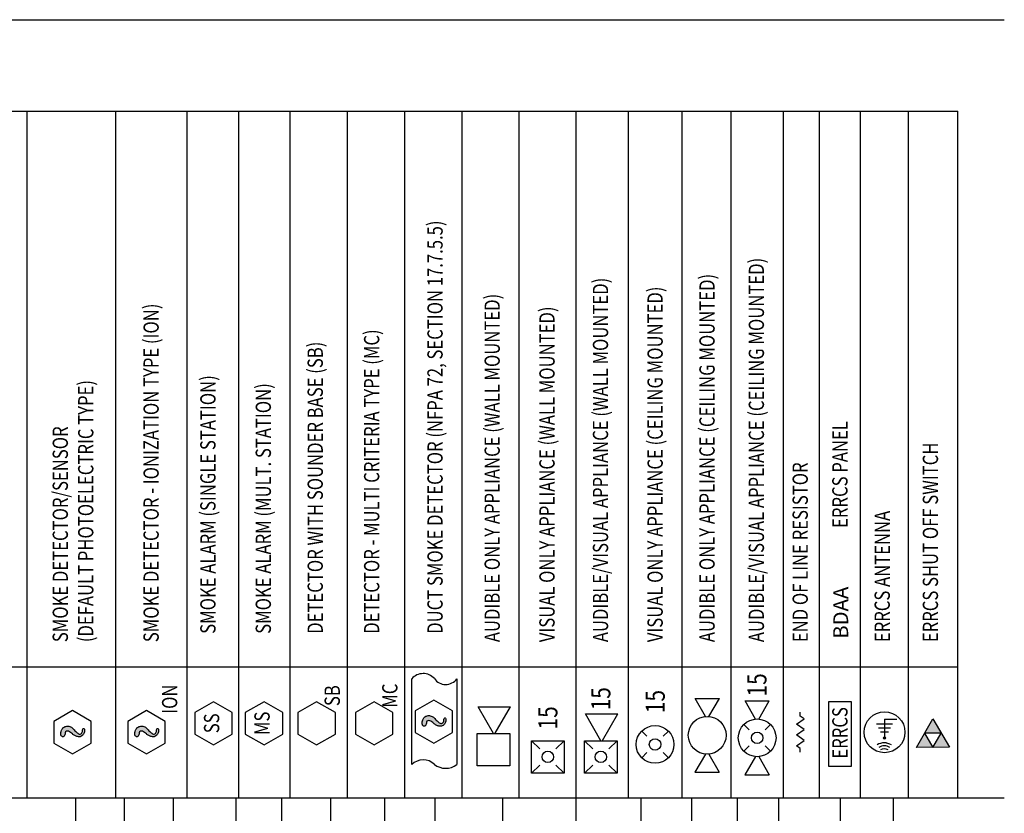
# Model space of a CAD drawing. Units: feet. Extents: x -452 to -2, y 8 to 621.
# Drawn here: x -5 to -2, y 11 to 13 of the extents above; entities that cross this region are included whole.
import ezdxf
from ezdxf.enums import TextEntityAlignment as Align

# ---------------------------------------------------------------- set-up
doc = ezdxf.new("R2010")
doc.units = ezdxf.units.FT
doc.header["$LTSCALE"] = 5
doc.header["$MEASUREMENT"] = 0
doc.layers.get('0').update_dxf_attribs({"linetype": 'CONTINUOUS'})
for name, color, linetype in [('FA-DEVICE-BDA-ANN', 10, 'CONTINUOUS'), ('FA-DEVICE-BDA-ANTENNA', 160, 'CONTINUOUS'), ('FA-DEVICE-BDA-BDA', 10, 'CONTINUOUS')]:
    doc.layers.add(name, color=color, linetype=linetype)
doc.styles.add('ROMANS', font='hcadh.shx', dxfattribs={"height": 12})
doc.styles.get("Standard").update_dxf_attribs({"font": 'SIMPLEX'})

msp = doc.modelspace()

# ---------------------------------------------------------------- hatches: boundary and pattern name
h = msp.add_hatch(color=256)
h.dxf.hatch_style = 1
edge = h.paths.add_edge_path()
edge.add_spline(control_points=[(-3.802934607352333, 10.91104721962683), (-3.801666917543354, 10.91336631984676), (-3.799859104016322, 10.91667351748962), (-3.800992630056856, 10.92266082358687), (-3.796067593083194, 10.92686657593248), (-3.789136947630874, 10.92646730918653), (-3.783223584175754, 10.92234019468589), (-3.777155662396226, 10.91721012931524), (-3.770180071933916, 10.91175587551982), (-3.761045732642629, 10.90856381189088), (-3.751407638135762, 10.90810815186293), (-3.744013105362747, 10.91358269531281), (-3.740240471570878, 10.92066714666272), (-3.738888495952486, 10.92742964413719), (-3.7384259628543, 10.93382168395437), (-3.74380663192516, 10.93587974683224), (-3.746024050826117, 10.93064358089379), (-3.745618683026024, 10.92655617120014), (-3.745727562622823, 10.92243095937571), (-3.748886252712792, 10.91909271157564), (-3.753033576157218, 10.91643188161195), (-3.758238389235494, 10.91794657829235), (-3.76238806872688, 10.92143885245773), (-3.76696998955217, 10.92562622254279), (-3.77152449347402, 10.92992222787073), (-3.775566209969719, 10.93476239023768), (-3.780081618384791, 10.93839197270887), (-3.785348717464986, 10.94112850869299), (-3.791322926373255, 10.94222163055491), (-3.797270542970302, 10.9416942612761), (-3.80284805561555, 10.93993083467108), (-3.808315173780326, 10.93607544325589), (-3.81199497339555, 10.92959760024083), (-3.814148636568734, 10.92261380760788), (-3.813821867356173, 10.91734367248775), (-3.81339268660783, 10.91316059291622), (-3.811532075386422, 10.91014198807161), (-3.808383836612974, 10.90849666234512), (-3.805500889764097, 10.90870877752148), (-3.803643326204657, 10.90983416410387), (-3.803093325338741, 10.91077555515879), (-3.802934607352333, 10.91104721962683)], knot_values=[0, 0, 0, 0, 1.270183681907991, 1.811369962671205, 2.878313072474782, 3.888265808949547, 5.112721711463312, 6.38594990681044, 7.892908423979879, 9.480888809445064, 11.19065723050892, 12.4306188079259, 13.8688879318943, 15.03611313592106, 16.0879067136059, 16.46514811420576, 17.49272585585417, 18.00942821219091, 18.65479230331136, 19.42809224450032, 20.20845838135628, 20.97311954524778, 21.91704992074798, 22.92571279505889, 24.07174424867174, 25.04218383515482, 26.06840269758093, 26.94427188666108, 27.98172701181193, 29.05351879120864, 29.89798812536254, 30.88123626547214, 32.31436218872948, 33.53317957910166, 34.47766581993029, 34.9287542990611, 35.62550322415775, 36.14306233873639, 36.62501883660929, 37.01022776071569, 37.16648193891435, 37.16648193891435, 37.16648193891435, 37.16648193891435], degree=3, periodic=0)
h = msp.add_hatch(color=256)
h.dxf.hatch_style = 1
edge = h.paths.add_edge_path()
edge.add_spline(control_points=[(-4.940331167756556, 10.87778124939502), (-4.939063477947577, 10.88010034961495), (-4.937255664420545, 10.8834075472578), (-4.938389190461078, 10.88939485335505), (-4.933464153487416, 10.89360060570066), (-4.926533508035097, 10.89320133895471), (-4.920620144579976, 10.88907422445408), (-4.914552222800449, 10.88394415908342), (-4.907576632338139, 10.878489905288), (-4.898442293046852, 10.87529784165907), (-4.888804198539984, 10.87484218163111), (-4.881409665766968, 10.88031672508099), (-4.877637031975101, 10.88740117643091), (-4.876285056356708, 10.89416367390537), (-4.875822523258522, 10.90055571372255), (-4.881203192329382, 10.90261377660042), (-4.883420611230339, 10.89737761066198), (-4.883015243430246, 10.89329020096832), (-4.883124123027045, 10.88916498914389), (-4.886282813117013, 10.88582674134383), (-4.890430136561441, 10.88316591138014), (-4.895634949639716, 10.88468060806053), (-4.899784629131102, 10.88817288222591), (-4.904366549956392, 10.89236025231098), (-4.908921053878242, 10.89665625763892), (-4.912962770373942, 10.90149642000586), (-4.917478178789014, 10.90512600247706), (-4.922745277869208, 10.90786253846118), (-4.928719486777478, 10.9089556603231), (-4.934667103374524, 10.90842829104428), (-4.940244616019773, 10.90666486443927), (-4.945711734184548, 10.90280947302407), (-4.949391533799773, 10.89633163000901), (-4.951545196972956, 10.88934783737607), (-4.951218427760395, 10.88407770225594), (-4.950789247012052, 10.8798946226844), (-4.948928635790645, 10.87687601783979), (-4.945780397017196, 10.8752306921133), (-4.94289745016832, 10.87544280728967), (-4.94103988660888, 10.87656819387205), (-4.940489885742964, 10.87750958492698), (-4.940331167756556, 10.87778124939502)], knot_values=[0, 0, 0, 0, 1.270183681907991, 1.811369962671205, 2.878313072474782, 3.888265808949547, 5.112721711463312, 6.38594990681044, 7.892908423979879, 9.480888809445064, 11.19065723050892, 12.4306188079259, 13.8688879318943, 15.03611313592106, 16.0879067136059, 16.46514811420576, 17.49272585585417, 18.00942821219091, 18.65479230331136, 19.42809224450032, 20.20845838135628, 20.97311954524778, 21.91704992074798, 22.92571279505889, 24.07174424867174, 25.04218383515482, 26.06840269758093, 26.94427188666108, 27.98172701181193, 29.05351879120864, 29.89798812536254, 30.88123626547214, 32.31436218872948, 33.53317957910166, 34.47766581993029, 34.9287542990611, 35.62550322415775, 36.14306233873639, 36.62501883660929, 37.01022776071569, 37.16648193891435, 37.16648193891435, 37.16648193891435, 37.16648193891435], degree=3, periodic=0)
h = msp.add_hatch(color=256)
h.dxf.hatch_style = 1
edge = h.paths.add_edge_path()
edge.add_spline(control_points=[(-4.707336731632384, 10.87778124939502), (-4.706069041823405, 10.88010034961495), (-4.704261228296373, 10.8834075472578), (-4.705394754336906, 10.88939485335505), (-4.700469717363244, 10.89360060570066), (-4.693539071910925, 10.89320133895471), (-4.687625708455804, 10.88907422445408), (-4.681557786676277, 10.88394415908342), (-4.674582196213967, 10.878489905288), (-4.66544785692268, 10.87529784165907), (-4.655809762415811, 10.87484218163111), (-4.648415229642796, 10.88031672508099), (-4.644642595850929, 10.88740117643091), (-4.643290620232536, 10.89416367390537), (-4.64282808713435, 10.90055571372255), (-4.648208756205209, 10.90261377660042), (-4.650426175106167, 10.89737761066198), (-4.650020807306074, 10.89329020096832), (-4.650129686902873, 10.88916498914389), (-4.653288376992841, 10.88582674134382), (-4.657435700437269, 10.88316591138014), (-4.662640513515544, 10.88468060806053), (-4.66679019300693, 10.88817288222591), (-4.67137211383222, 10.89236025231098), (-4.67592661775407, 10.89665625763892), (-4.67996833424977, 10.90149642000586), (-4.684483742664842, 10.90512600247706), (-4.689750841745036, 10.90786253846118), (-4.695725050653305, 10.9089556603231), (-4.701672667250352, 10.90842829104428), (-4.707250179895601, 10.90666486443927), (-4.712717298060376, 10.90280947302407), (-4.716397097675601, 10.89633163000901), (-4.718550760848784, 10.88934783737607), (-4.718223991636223, 10.88407770225594), (-4.71779481088788, 10.8798946226844), (-4.715934199666472, 10.87687601783979), (-4.712785960893024, 10.8752306921133), (-4.709903014044148, 10.87544280728967), (-4.708045450484708, 10.87656819387205), (-4.707495449618792, 10.87750958492698), (-4.707336731632384, 10.87778124939502)], knot_values=[0, 0, 0, 0, 1.270183681907991, 1.811369962671205, 2.878313072474782, 3.888265808949547, 5.112721711463312, 6.38594990681044, 7.892908423979879, 9.480888809445064, 11.19065723050892, 12.4306188079259, 13.8688879318943, 15.03611313592106, 16.0879067136059, 16.46514811420576, 17.49272585585417, 18.00942821219091, 18.65479230331136, 19.42809224450032, 20.20845838135628, 20.97311954524778, 21.91704992074798, 22.92571279505889, 24.07174424867174, 25.04218383515482, 26.06840269758093, 26.94427188666108, 27.98172701181193, 29.05351879120864, 29.89798812536254, 30.88123626547214, 32.31436218872948, 33.53317957910166, 34.47766581993029, 34.9287542990611, 35.62550322415775, 36.14306233873639, 36.62501883660929, 37.01022776071569, 37.16648193891435, 37.16648193891435, 37.16648193891435, 37.16648193891435], degree=3, periodic=0)
at = {"layer": 'FA-DEVICE-BDA-ANTENNA'}
h = msp.add_hatch(color=7, dxfattribs=at)
h.dxf.hatch_style = 1
edge = h.paths.add_edge_path()
edge.add_arc((-2.358639639537969, 10.87161436114979), 0.003509771012694785, 90, 450)
h = msp.add_hatch(color=7, dxfattribs=at)
h.dxf.hatch_style = 1
edge = h.paths.add_edge_path()
edge.add_arc((-2.35862583158739, 10.87160573118067), 0.003509771012694785, 90, 450)
at = {"layer": 'FA-DEVICE-BDA-BDA'}
h = msp.add_hatch(color=7, dxfattribs=at)
h.dxf.hatch_style = 1
h.paths.add_polyline_path([(-2.206717048351977, 10.9319448795665), (-2.154455381078149, 10.84212778182307), (-2.258370103055079, 10.84177639919153)])
h.paths.add_polyline_path([(-2.20665047232472, 10.8419520905073), (-2.180648924453728, 10.88714410388729), (-2.232378971424457, 10.88714798187583)], flags=16)

# ---------------------------------------------------------------- linework, layer by layer
at = {"color": 7}
for p, q in [((-8.322955700070246, 13.13339441922733), (-1.981654743514727, 13.13339441922732)), ((-8.03471474749954, 12.84515346665662), (-2.269895696085434, 12.84515346665662)), ((-6.48383130154396, 12.84515346665662), (-2.12804851162059, 12.84515346665662)), ((-5.056796361044865, 10.68334632237633), (-5.056796359337868, 12.84486046073922)), ((-4.77748911682538, 10.68334632237633), (-4.777489115118383, 12.84486046073922)), ((-4.553033254574539, 10.68334632237633), (-4.553033252867543, 12.84486046073922)), ((-4.390897718753519, 10.68334632237633), (-4.390897717046522, 12.84486046073922)), ((-4.228762182932496, 10.68334632237633), (-4.2287621812255, 12.84486046073922)), ((-4.048611587575806, 10.68334632237633), (-4.048611585868809, 12.84486046073922)), ((-3.868460992219116, 10.68334632237633), (-3.868460990512119, 12.84486046073922)), ((-3.688310396862426, 10.68334632237633), (-3.68831039515543, 12.84486046073922)), ((-3.508159801505737, 10.68334632237633), (-3.50815979979874, 12.84486046073922)), ((-3.329127930959981, 10.68334632237633), (-3.329127929252984, 12.84486046073922)), ((-3.164218875299186, 10.68334632237633), (-3.164218873592189, 12.84486046073922)), ((-2.995617825854939, 10.68334632237633), (-2.995617824147942, 12.84486046073922)), ((-2.841784751544496, 10.68334632237633), (-2.841784749837499, 12.84486046073922)), ((-2.6768756958837, 10.68334632237633), (-2.676875694176703, 12.84486046073922)), ((-2.563654553191213, 10.68334632237633), (-2.563654551484217, 12.84486046073922)), ((-2.43443477077044, 10.68334632237633), (-2.434434769063444, 12.84486046073922)), ((-2.282816892730068, 10.68334632237633), (-2.282816891023072, 12.84486046073922)), ((-2.128048513327819, 10.68334632237633), (-2.12804851162059, 12.84515346665662)), ((-6.359683774799751, 11.09580725867877), (-2.128048513002088, 11.09580725867877)), ((-2.623931103226069, 10.94053107357214), (-2.623931103226069, 10.95254111326259)), ((-2.611921063535623, 10.93203869306471), (-2.623931103226069, 10.94053107357214)), ((-2.635941142916514, 10.91505393204985), (-2.611921063535623, 10.93203869306471)), ((-2.611921063535619, 10.89806917103498), (-2.635941142916514, 10.91505393204985)), ((-2.63594114291651, 10.88108441002012), (-2.611921063535619, 10.89806917103498)), ((-2.611921063535618, 10.86409964900525), (-2.63594114291651, 10.88108441002012)), ((-2.635941142916509, 10.84711488799038), (-2.611921063535618, 10.86409964900525)), ((-2.623931103226063, 10.83862250748296), (-2.635941142916509, 10.84711488799038)), ((-2.623931103226063, 10.82661246779251), (-2.623931103226063, 10.83862250748296)), ((-6.591651995753388, 10.68334632237633), (-1.98165474351473, 10.68334632237633)), ((-4.904116563487316, 8.521832184013444), (-4.904116561780317, 10.68334632237633)), ((-4.750464296424937, 8.521539178096042), (-4.750464296424934, 10.68334632237633)), ((-4.596812031069554, 8.521539178096043), (-4.59681203106955, 10.68334632237633)), ((-4.39938098921916, 8.521539178096042), (-4.399380989219156, 10.68334632237633)), ((-4.255057478132591, 8.521539178096042), (-4.255057478132588, 10.68334632237633)), ((-4.101070570747837, 8.521539178096042), (-4.101070570747834, 10.68334632237633)), ((-3.93185418900635, 8.521539178096042), (-3.931854189006347, 10.68334632237633)), ((-3.772790790169351, 8.521539178096042), (-3.772790790169348, 10.68334632237633)), ((-3.559578149175077, 8.521539178096042), (-3.559578149175073, 10.68334632237633)), ((-3.329443870006653, 8.521539178096042), (-3.32944387000665, 10.68334632237633)), ((-3.124692048099453, 8.521539178096042), (-3.124692048099449, 10.68334632237633)), ((-2.965628649262454, 8.521539178096042), (-2.965628649262451, 10.68334632237633)), ((-2.821794724782189, 8.521539178096042), (-2.821794724782186, 10.68334632237633)), ((-2.691498110841244, 8.521539178096042), (-2.69149811084124, 10.68334632237633)), ((-2.496899271838533, 8.521539178096042), (-2.496899271838529, 10.68334632237633)), ((-2.330485922905162, 8.521832184013443), (-2.330485921198164, 10.68334632237633))]:
    msp.add_line(p, q, dxfattribs=at)
for p, q in [((-3.846719169598844, 10.78808202679307), (-3.846719169598844, 11.05822594555431)), ((-3.704507684063094, 11.05822594555431), (-3.704507684063094, 10.78808202679307)), ((-4.470297418020897, 10.98583885069344), (-4.52925170035138, 10.95180157992006)), ((-4.411343120250424, 10.95180161158501), (-4.470297418020897, 10.98583885069344)), ((-4.31161430103679, 10.98583885069344), (-4.370568583367274, 10.95180157992006)), ((-4.252660003266318, 10.95180161158501), (-4.31161430103679, 10.98583885069344)), ((-4.146026346378854, 10.98583885069344), (-4.204980628709337, 10.95180157992006)), ((-4.087072048608381, 10.95180161158501), (-4.146026346378854, 10.98583885069344)), ((-3.964782063549168, 10.98583885069344), (-4.023736345879652, 10.95180157992006)), ((-3.905827765778697, 10.95180161158501), (-3.964782063549168, 10.98583885069344)), ((-3.777032648515595, 10.99105915261267), (-3.835986930846079, 10.95702188183929)), ((-3.718078350745124, 10.95702191350423), (-3.777032648515595, 10.99105915261267)), ((-2.463014542746623, 10.98557149070502), (-2.535074780889299, 10.98557149070502)), ((-2.535074780889299, 10.98557149070502), (-2.535074780889301, 10.78307114200404)), ((-2.463014542746625, 10.78307114200403), (-2.463014542746622, 10.98557149070502)), ((-4.914429208919818, 10.95779318238085), (-4.973383491250302, 10.92375591160747)), ((-4.855474911149346, 10.92375594327242), (-4.914429208919818, 10.95779318238085)), ((-4.681434772795646, 10.95779318238085), (-4.740389055126129, 10.92375591160747)), ((-4.622480475025173, 10.92375594327241), (-4.681434772795646, 10.95779318238085)), ((-4.52925170035138, 10.95180157992006), (-4.529251684911391, 10.88372707003825)), ((-4.411343120250431, 10.88372707003824), (-4.411343120250424, 10.95180161158501)), ((-4.370568583367274, 10.95180157992006), (-4.370568567927285, 10.88372707003825)), ((-4.252660003266324, 10.88372707003824), (-4.252660003266318, 10.95180161158501)), ((-4.204980628709337, 10.95180157992006), (-4.204980613269348, 10.88372707003825)), ((-4.087072048608388, 10.88372707003824), (-4.087072048608381, 10.95180161158501)), ((-4.023736345879652, 10.95180157992006), (-4.023736330439664, 10.88372707003825)), ((-3.905827765778702, 10.88372707003824), (-3.905827765778697, 10.95180161158501)), ((-3.835986930846079, 10.95702188183929), (-3.835986915406091, 10.88894737195747)), ((-3.718078350745129, 10.88894737195746), (-3.718078350745124, 10.95702191350423)), ((-3.638008946103898, 10.9696962901057), (-3.536254875044613, 10.9696962901057)), ((-3.589470948566098, 10.88562601227258), (-3.638008946103898, 10.9696962901057)), ((-3.584286739564265, 10.8865026603754), (-3.536254875044613, 10.9696962901057)), ((-3.300058180768846, 10.94709880015145), (-3.198304109709561, 10.94709880015145)), ((-3.251520183231046, 10.86302852231833), (-3.300058180768846, 10.94709880015145)), ((-3.246335974229215, 10.86390517042115), (-3.198304109709561, 10.94709880015145)), ((-4.973383491250302, 10.92375591160747), (-4.973383475810313, 10.85568140172565)), ((-4.855474911149352, 10.85568140172565), (-4.855474911149346, 10.92375594327242)), ((-4.740389055126129, 10.92375591160747), (-4.74038903968614, 10.85568140172565)), ((-4.62248047502518, 10.85568140172565), (-4.622480475025173, 10.92375594327241)), ((-2.784987013266001, 10.89751729510482), (-2.801460992952646, 10.91399127479146)), ((-2.733944344581609, 10.89751729510482), (-2.717470364894965, 10.91399127479146)), ((-4.529251684911391, 10.88372707003825), (-4.470297402580914, 10.84968979926486)), ((-4.470297402580914, 10.84968979926486), (-4.411343120250431, 10.88372707003824)), ((-4.370568567927285, 10.88372707003825), (-4.311614285596808, 10.84968979926486)), ((-4.311614285596808, 10.84968979926486), (-4.252660003266324, 10.88372707003824)), ((-4.204980613269348, 10.88372707003825), (-4.146026330938871, 10.84968979926486)), ((-4.146026330938871, 10.84968979926486), (-4.087072048608388, 10.88372707003824)), ((-4.023736330439664, 10.88372707003825), (-3.964782048109187, 10.84968979926486)), ((-3.964782048109187, 10.84968979926486), (-3.905827765778702, 10.88372707003824)), ((-3.835986915406091, 10.88894737195747), (-3.777032633075614, 10.85491010118408)), ((-3.777032633075614, 10.85491010118408), (-3.718078350745129, 10.88894737195746)), ((-3.640513617250494, 10.78354067490379), (-3.640513617250494, 10.88562601227258)), ((-3.640513617250494, 10.88562601227258), (-3.538428279881702, 10.88562601227258)), ((-3.538428279881702, 10.88562601227258), (-3.538428279881703, 10.78354067490379)), ((-3.106392027621675, 10.8767861639229), (-3.122866007308319, 10.89326014360954)), ((-3.055349358937283, 10.8767861639229), (-3.038875379250638, 10.89326014360954)), ((-4.973383475810313, 10.85568140172565), (-4.914429193479836, 10.82164413095227)), ((-4.914429193479836, 10.82164413095227), (-4.855474911149352, 10.85568140172565)), ((-4.74038903968614, 10.85568140172565), (-4.681434757355663, 10.82164413095227)), ((-4.681434757355663, 10.82164413095227), (-4.62248047502518, 10.85568140172565)), ((-3.469313843615317, 10.76095850970807), (-3.469313843615317, 10.86304384707686)), ((-3.469313843615317, 10.86304384707686), (-3.367228506246526, 10.86304384707686)), ((-3.443792508577308, 10.83752247424195), (-3.469313842919506, 10.86304380858415)), ((-3.392749839892914, 10.83752247424195), (-3.367228505550716, 10.86304380858415)), ((-3.367228506246526, 10.86304384707686), (-3.367228506246526, 10.76095850970807)), ((-3.302562851915441, 10.76094318494954), (-3.302562851915441, 10.86302852231833)), ((-3.302562851915441, 10.86302852231833), (-3.20047751454665, 10.86302852231833)), ((-3.277041516877432, 10.83750714948342), (-3.30256285121963, 10.86302848382562)), ((-3.22599884819304, 10.83750714948342), (-3.200477513850842, 10.86302848382562)), ((-3.20047751454665, 10.86302852231833), (-3.20047751454665, 10.76094318494954)), ((-2.784987013266002, 10.84647462642042), (-2.801460992952646, 10.83000064673378)), ((-2.73394434458161, 10.84647462642042), (-2.717470364894965, 10.83000064673378)), ((-3.106392027621675, 10.8257434952385), (-3.122866007308319, 10.80926951555186)), ((-3.055349358937283, 10.8257434952385), (-3.038875379250639, 10.80926951555186)), ((-3.443792508577308, 10.78647980555756), (-3.469313842919506, 10.76095847121536)), ((-3.392749839892914, 10.78647980555756), (-3.367228505550716, 10.76095847121536)), ((-3.277041516877432, 10.78646448079903), (-3.30256285121963, 10.76094314645683)), ((-3.22599884819304, 10.78646448079903), (-3.200477513850842, 10.76094314645683)), ((-3.538428279881703, 10.78354067490379), (-3.640513617250494, 10.78354067490379)), ((-3.367228506246526, 10.76095850970807), (-3.469313843615317, 10.76095850970807)), ((-3.20047751454665, 10.76094318494954), (-3.302562851915441, 10.76094318494954)), ((-2.535074780889301, 10.78307114200404), (-2.463014542746625, 10.78307114200404))]:
    msp.add_line(p, q)
at = {"ltscale": 0.8}
for p, q in [((-2.954843440017324, 10.99630834943344), (-2.87852788672286, 10.99630834943344)), ((-2.921876914749368, 10.93920865272034), (-2.954843440017324, 10.99630834943344)), ((-2.911494411990815, 10.93920865272034), (-2.87852788672286, 10.99630834943344)), ((-2.79752374314751, 10.98826734861113), (-2.721208189853046, 10.98826734861113)), ((-2.764557217879555, 10.93116765189803), (-2.79752374314751, 10.98826734861113)), ((-2.754174715121002, 10.93116765189803), (-2.721208189853046, 10.98826734861113)), ((-2.922213646309412, 10.8208952108502), (-2.95518017157737, 10.7637955141371)), ((-2.911831143550861, 10.8208952108502), (-2.878864618282906, 10.7637955141371)), ((-2.764893949439601, 10.81285421002789), (-2.797860474707556, 10.75575451331479)), ((-2.754511446681048, 10.81285421002789), (-2.721544921413092, 10.75575451331479)), ((-2.95518017157737, 10.7637955141371), (-2.878864618282906, 10.7637955141371)), ((-2.797860474707556, 10.75575451331479), (-2.721544921413092, 10.75575451331479))]:
    msp.add_line(p, q, dxfattribs=at)
for centre, radius in [((-2.916785375793619, 10.88003696158493), 0.05939034265570466), ((-3.080870693279481, 10.8512648295807), 0.05939034265570466), ((-2.759465678923807, 10.87199596076262), 0.05939034265570466), ((-2.759465678923807, 10.87199596076262), 0.01804630857829722), ((-3.080870693279481, 10.8512648295807), 0.01804630857829722), ((-3.418271174235112, 10.81200113989976), 0.01804630857829722), ((-3.251520182535238, 10.81198581514123), 0.01804630857829722)]:
    msp.add_circle(centre, radius)
for centre, radius, start, end in [((-3.810938384427182, 11.02654632352071), 0.04778977965728623, 42.03524902744056, 138.4789368290866), ((-3.739863019058973, 11.08333587435543), 0.04336482718826452, 214.8663319709207, 324.6170163668179), ((-3.810917780173427, 10.75181056761691), 0.05096428392078597, 45.88787208415602, 134.626313772371), ((-3.739767693705546, 10.83433464736328), 0.0581598933080019, 232.1637922177237, 307.3195561200183)]:
    msp.add_arc(centre, radius, start, end)
for points, knots in [([(-3.802934607352333, 10.91104721962683), (-3.801666917543354, 10.91336631984676), (-3.799859104016321, 10.91667351748962), (-3.800992630056856, 10.92266082358687), (-3.796067593083194, 10.92686657593247), (-3.789136947630875, 10.92646730918653), (-3.783223584175754, 10.92234019468589), (-3.777155662396226, 10.91721012931524), (-3.770180071933916, 10.91175587551981), (-3.76104573264263, 10.90856381189088), (-3.751407638135762, 10.90810815186293), (-3.744013105362747, 10.91358269531281), (-3.740240471570879, 10.92066714666272), (-3.738888495952486, 10.92742964413719), (-3.7384259628543, 10.93382168395437), (-3.74380663192516, 10.93587974683224), (-3.746024050826117, 10.93064358089379), (-3.745618683026024, 10.92655617120014), (-3.745727562622823, 10.92243095937571), (-3.748886252712792, 10.91909271157564), (-3.753033576157218, 10.91643188161195), (-3.758238389235494, 10.91794657829235), (-3.76238806872688, 10.92143885245773), (-3.76696998955217, 10.92562622254279), (-3.771524493474019, 10.92992222787073), (-3.775566209969719, 10.93476239023768), (-3.780081618384791, 10.93839197270887), (-3.785348717464986, 10.94112850869299), (-3.791322926373255, 10.94222163055491), (-3.797270542970303, 10.9416942612761), (-3.80284805561555, 10.93993083467108), (-3.808315173780326, 10.93607544325589), (-3.81199497339555, 10.92959760024083), (-3.814148636568734, 10.92261380760788), (-3.813821867356173, 10.91734367248776), (-3.813392686607829, 10.91316059291621), (-3.811532075386424, 10.91014198807161), (-3.808383836612974, 10.90849666234511), (-3.805500889764098, 10.90870877752148), (-3.803643326204657, 10.90983416410387), (-3.803093325338742, 10.9107755551588), (-3.802934607352333, 10.91104721962683)], [0, 0, 0, 0, 0.007627478216935581, 0.01087731257288108, 0.01728432712097554, 0.02334911334624384, 0.03070199534043932, 0.038347755920997, 0.04739707172252665, 0.05693292545107047, 0.06720011875029429, 0.07464611262999755, 0.0832829472621999, 0.09029215777622504, 0.09660819908330016, 0.098873541180342, 0.1050441659114499, 0.1081469738153254, 0.1120223979898975, 0.1166660794830474, 0.1213521936214071, 0.1259439990854475, 0.1316123197228344, 0.1376693603002105, 0.1445513019224055, 0.1503788108978272, 0.1565412755322374, 0.1618008873944832, 0.1680308260095428, 0.1744669569147664, 0.1795380120250435, 0.1854424366191797, 0.1940483862290442, 0.2013674088459317, 0.2070390674656482, 0.2097478627347798, 0.2139318538571232, 0.217039806611244, 0.2199339649455048, 0.2222471521793207, 0.2231854616203027, 0.2231854616203027, 0.2231854616203027, 0.2231854616203027]), ([(-4.940331167756556, 10.87778124939502), (-4.939063477947577, 10.88010034961494), (-4.937255664420545, 10.8834075472578), (-4.938389190461078, 10.88939485335505), (-4.933464153487416, 10.89360060570066), (-4.926533508035097, 10.89320133895471), (-4.920620144579977, 10.88907422445408), (-4.914552222800448, 10.88394415908342), (-4.907576632338139, 10.878489905288), (-4.898442293046852, 10.87529784165907), (-4.888804198539984, 10.87484218163111), (-4.881409665766969, 10.88031672508099), (-4.877637031975101, 10.88740117643091), (-4.876285056356708, 10.89416367390537), (-4.875822523258521, 10.90055571372255), (-4.881203192329383, 10.90261377660042), (-4.883420611230341, 10.89737761066198), (-4.883015243430246, 10.89329020096832), (-4.883124123027046, 10.88916498914389), (-4.886282813117013, 10.88582674134382), (-4.890430136561441, 10.88316591138014), (-4.895634949639716, 10.88468060806053), (-4.899784629131102, 10.88817288222591), (-4.904366549956392, 10.89236025231097), (-4.908921053878242, 10.89665625763892), (-4.912962770373942, 10.90149642000586), (-4.917478178789013, 10.90512600247705), (-4.922745277869208, 10.90786253846118), (-4.928719486777478, 10.9089556603231), (-4.934667103374525, 10.90842829104428), (-4.940244616019773, 10.90666486443927), (-4.945711734184548, 10.90280947302407), (-4.949391533799773, 10.89633163000901), (-4.951545196972956, 10.88934783737607), (-4.951218427760396, 10.88407770225594), (-4.950789247012051, 10.8798946226844), (-4.948928635790645, 10.87687601783979), (-4.945780397017196, 10.8752306921133), (-4.94289745016832, 10.87544280728967), (-4.94103988660888, 10.87656819387205), (-4.940489885742964, 10.87750958492698), (-4.940331167756556, 10.87778124939502)], [0, 0, 0, 0, 0.007627478216936417, 0.01087731257288192, 0.0172843271209767, 0.02334911334624499, 0.03070199534044053, 0.03834775592099765, 0.04739707172252767, 0.05693292545107136, 0.06720011875029522, 0.07464611262999848, 0.08328294726220006, 0.09029215777622521, 0.09660819908330112, 0.09887354118034337, 0.1050441659114515, 0.1081469738153271, 0.1120223979899, 0.1166660794830492, 0.1213521936214088, 0.1259439990854481, 0.1316123197228358, 0.1376693603002126, 0.1445513019224075, 0.1503788108978292, 0.1565412755322395, 0.1618008873944852, 0.1680308260095449, 0.1744669569147685, 0.1795380120250454, 0.1854424366191816, 0.194048386229046, 0.2013674088459337, 0.2070390674656502, 0.2097478627347817, 0.2139318538571251, 0.2170398066112459, 0.2199339649455067, 0.222247152179323, 0.2231854616203048, 0.2231854616203048, 0.2231854616203048, 0.2231854616203048]), ([(-4.707336731632384, 10.87778124939502), (-4.706069041823405, 10.88010034961494), (-4.704261228296372, 10.8834075472578), (-4.705394754336906, 10.88939485335505), (-4.700469717363244, 10.89360060570066), (-4.693539071910926, 10.89320133895471), (-4.687625708455804, 10.88907422445408), (-4.681557786676276, 10.88394415908342), (-4.674582196213966, 10.878489905288), (-4.66544785692268, 10.87529784165907), (-4.655809762415812, 10.87484218163111), (-4.648415229642798, 10.88031672508099), (-4.644642595850928, 10.88740117643091), (-4.643290620232535, 10.89416367390537), (-4.642828087134349, 10.90055571372255), (-4.64820875620521, 10.90261377660042), (-4.650426175106167, 10.89737761066198), (-4.650020807306073, 10.89329020096832), (-4.650129686902875, 10.88916498914389), (-4.653288376992841, 10.88582674134382), (-4.657435700437269, 10.88316591138014), (-4.662640513515544, 10.88468060806053), (-4.666790193006929, 10.88817288222591), (-4.67137211383222, 10.89236025231097), (-4.67592661775407, 10.89665625763892), (-4.67996833424977, 10.90149642000586), (-4.684483742664843, 10.90512600247706), (-4.689750841745036, 10.90786253846118), (-4.695725050653305, 10.9089556603231), (-4.701672667250351, 10.90842829104428), (-4.707250179895601, 10.90666486443927), (-4.712717298060377, 10.90280947302408), (-4.7163970976756, 10.89633163000901), (-4.718550760848785, 10.88934783737607), (-4.718223991636223, 10.88407770225594), (-4.717794810887879, 10.8798946226844), (-4.715934199666473, 10.87687601783979), (-4.712785960893024, 10.8752306921133), (-4.709903014044148, 10.87544280728967), (-4.708045450484708, 10.87656819387205), (-4.707495449618792, 10.87750958492698), (-4.707336731632384, 10.87778124939502)], [0, 0, 0, 0, 0.007627478216936417, 0.01087731257288192, 0.0172843271209767, 0.02334911334624499, 0.03070199534044053, 0.03834775592099765, 0.04739707172252767, 0.05693292545107136, 0.06720011875029522, 0.07464611262999848, 0.08328294726220006, 0.0902921577762254, 0.09660819908330148, 0.09887354118034374, 0.1050441659114514, 0.1081469738153269, 0.1120223979898999, 0.1166660794830491, 0.1213521936214088, 0.1259439990854481, 0.1316123197228357, 0.1376693603002125, 0.1445513019224075, 0.1503788108978292, 0.1565412755322394, 0.1618008873944852, 0.1680308260095439, 0.1744669569147685, 0.1795380120250445, 0.1854424366191814, 0.1940483862290459, 0.2013674088459333, 0.2070390674656498, 0.2097478627347813, 0.2139318538571247, 0.2170398066112455, 0.2199339649455063, 0.2222471521793226, 0.2231854616203044, 0.2231854616203044, 0.2231854616203044, 0.2231854616203044])]:
    msp.add_open_spline(points, degree=3, knots=knots)
at = {"layer": 'FA-DEVICE-BDA-ANTENNA', "color": 7}
for p, q in [((-2.333138033372406, 10.91456394254934), (-2.384141245703531, 10.91456394254934)), ((-2.333124225421827, 10.91455531258023), (-2.384127437752952, 10.91455531258023)), ((-2.358639639537969, 10.93080907647544), (-2.358639639537969, 10.87161436114979)), ((-2.358639639537969, 10.93080907647544), (-2.319583593792506, 10.93080907647544)), ((-2.358625831587389, 10.93080044650633), (-2.35862583158739, 10.87160573118067)), ((-2.358625831587389, 10.93080044650633), (-2.319569785841927, 10.93080044650633)), ((-2.339513434913797, 10.90206394254934), (-2.37776584416214, 10.90206394254934)), ((-2.339499626963217, 10.90205531258023), (-2.377752036211561, 10.90205531258023)), ((-2.345888836455187, 10.88956394254934), (-2.371390442620749, 10.88956394254934)), ((-2.345875028504608, 10.88955531258023), (-2.37137663467017, 10.88955531258023))]:
    msp.add_line(p, q, dxfattribs=at)
for centre, radius in [((-2.358639639537969, 10.88958542049666), 0.0643858980095672), ((-2.358625831587389, 10.88957679052755), 0.0643858980095672), ((-2.358639639537969, 10.87161436114979), 0.003509771012693364), ((-2.35862583158739, 10.87160573118067), 0.003509771012693364)]:
    msp.add_circle(centre, radius, dxfattribs=at)
for centre, radius, start, end in [((-2.359700469211659, 10.81521356358746), 0.04100765053537959, 56.68457926278208, 122.4531928295135), ((-2.35968666126108, 10.81520493361835), 0.04100765053537959, 56.68457926278054, 122.4531928295169), ((-2.359700469211659, 10.81521356358746), 0.03163265053537959, 56.68457926278395, 122.4531928295137), ((-2.35968666126108, 10.81520493361835), 0.03163265053537959, 56.68457926278395, 122.453192829513), ((-2.359700469211659, 10.81521356358746), 0.02225765053537959, 56.68457926278201, 122.4531928295142), ((-2.35968666126108, 10.81520493361835), 0.02225765053537959, 56.68457926277472, 122.4531928295142)]:
    msp.add_arc(centre, radius, start, end, dxfattribs=at)
at = {"layer": 'FA-DEVICE-BDA-BDA', "color": 7}
for points in [[(-2.206717048351977, 10.9319448795665), (-2.154455381078149, 10.84212778182307), (-2.258370103055079, 10.84177639919153)], [(-2.20665047232472, 10.8419520905073), (-2.180648924453728, 10.88714410388729), (-2.232378971424457, 10.88714798187583)]]:
    msp.add_lwpolyline(points, close=True, dxfattribs=at)

# ---------------------------------------------------------------- texts
at = {"color": 7, "width": 0.8}
for s, p in [('DUCT SMOKE DETECTOR (NFPA 72, SECTION 17.7.5.5)', (-3.749393425203405, 11.19958542955635)), ('AUDIBLE/VISUAL APPLIANCE (CEILING MOUNTED)', (-2.73801788415339, 11.17327118692157)), ('AUDIBLE/VISUAL APPLIANCE (WALL MOUNTED)', (-3.228596745484445, 11.17327118692157)), ('AUDIBLE ONLY APPLIANCE (CEILING MOUNTED)', (-2.893324694054952, 11.17327118692157)), ('AUDIBLE ONLY APPLIANCE (CEILING MOUNTED)', (-2.893324694054952, 11.17327118692157)), ('VISUAL ONLY APPLIANCE (CEILING MOUNTED)', (-3.056712478433331, 11.17327118692157)), ('AUDIBLE ONLY APPLIANCE (WALL MOUNTED)', (-3.569507768082315, 11.17327118692157)), ('SMOKE DETECTOR - IONIZATION TYPE (ION)', (-4.642976513730784, 11.17327118692157)), ('VISUAL ONLY APPLIANCE (WALL MOUNTED)', (-3.396981848933684, 11.17327118692157)), ('DETECTOR - MULTI CRITERIA TYPE (MC)', (-3.948779866242281, 11.19972854113152)), ('DETECTOR WITH SOUNDER BASE (SB)', (-4.126440505491073, 11.19958542955635)), ('(DEFAULT PHOTOELECTRIC TYPE)', (-4.848674427128167, 11.17327118692157)), ('SMOKE ALARM (SINGLE STATION)', (-4.464104739112568, 11.19958542955635)), ('SMOKE ALARM (MULT. STATION)', (-4.289813218025597, 11.19958542955635)), ('SMOKE DETECTOR/SENSOR', (-4.928741358397807, 11.17327118692157)), ('ERRCS SHUT OFF SWITCH', (-2.190302610367834, 11.17327118692157)), ('END OF LINE RESISTOR', (-2.600064739020518, 11.17327118692157)), ('ERRCS ANTENNA', (-2.341920488408205, 11.17327118692157))]:
    msp.add_text(s, height=0.04804015876178421, rotation=90, dxfattribs=at).set_placement(p)
at = {"width": 0.8}
for s, height, p in [('ERRCS PANEL', 0.04804015876178421, (-2.499044661817962, 11.70111617230074)), ('15', 0.06005019845223027, (-2.760125521435292, 11.03881914852239)), ('ION', 0.04804015876178421, (-4.60861339341439, 10.99386035033007)), ('15', 0.06005019845223027, (-3.251520183231045, 10.99513895891324)), ('15', 0.06005019845223027, (-3.080299973991287, 10.98629299162255)), ('15', 0.06005019845223027, (-3.418271174930921, 10.93493301550805)), ('ERRCS', 0.04804015876178421, (-2.499044661817961, 10.88763484577005))]:
    msp.add_text(s, height=height, rotation=90, dxfattribs=at).set_placement(p, align=Align.MIDDLE_CENTER)
for s, p in [('SB', (-4.090676224434826, 11.00493734959656)), ('MC', (-3.909431941605141, 11.00493734959656)), ('SS', (-4.470297406440907, 10.91776433289539)), ('MS', (-4.311614289456799, 10.91776433289539))]:
    msp.add_text(s, height=0.04804015876178421, rotation=90, dxfattribs=at).set_placement(p, align=Align.MIDDLE)
at = {"layer": 'FA-DEVICE-BDA-ANN', "color": 7, "style": 'ROMANS'}
msp.add_text('BDAA', height=0.046875, rotation=90, dxfattribs=at).set_placement((-2.496504061338484, 11.2660126615551), align=Align.MIDDLE_CENTER)

doc.saveas('drawing.dxf')
